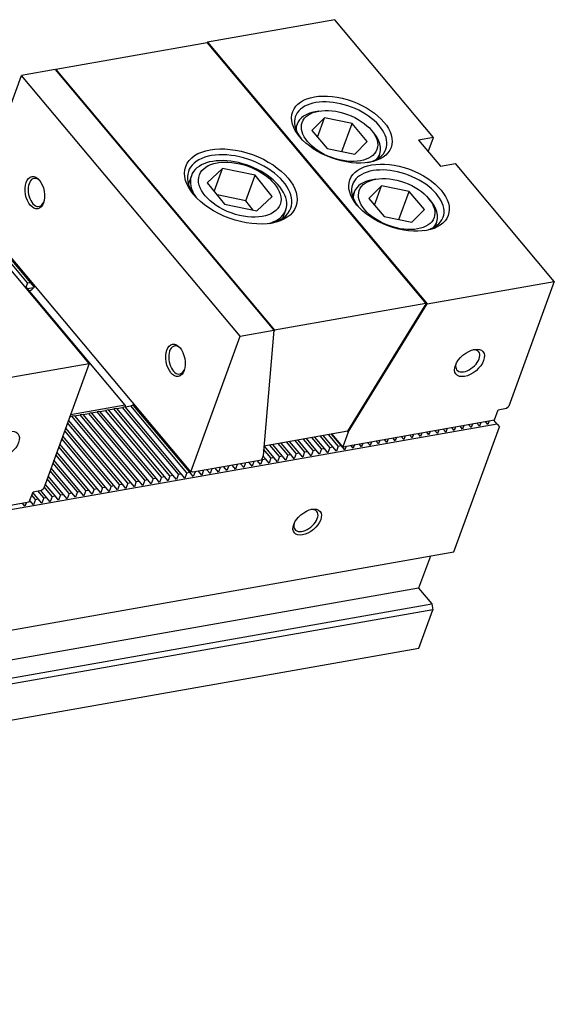
# Model space of a CAD drawing. Units: millimetres. Extents: x -12636 to -11540, y -7101 to -6335.
# Drawn here: x -11816 to -11733, y -6487 to -6335 of the extents above; entities that cross this region are included whole.
import ezdxf

# ---------------------------------------------------------------- set-up
doc = ezdxf.new("R2010")
doc.units = ezdxf.units.MM
for name, color, linetype in [('G', 3, 'Continuous'), ('H', 2, 'Continuous'), ('W', 7, 'Continuous')]:
    doc.layers.add(name, color=color, linetype=linetype)

msp = doc.modelspace()

# ---------------------------------------------------------------- linework, layer by layer
at = {"layer": 'G'}
for p, q in [((-11769.0366, -6349.7345), (-11770.9769, -6351.6818)), ((-11769.9209, -6348.6807), (-11770.4419, -6348.7726)), ((-11770.118, -6352.7054), (-11769.0366, -6349.7345)), ((-11764.7497, -6350.5838), (-11769.0366, -6349.7345)), ((-11773.2646, -6350.7012), (-11773.5029, -6351.3558)), ((-11766.3329, -6354.9335), (-11764.7497, -6350.5838)), ((-11762.4031, -6353.3804), (-11764.7497, -6350.5838)), ((-11770.9769, -6351.6818), (-11768.6303, -6354.4784)), ((-11761.3999, -6352.0636), (-11761.74, -6351.6583)), ((-11764.3434, -6355.3277), (-11762.4031, -6353.3804)), ((-11768.6303, -6354.4784), (-11764.3434, -6355.3277)), ((-11760.7155, -6356.01), (-11760.4773, -6355.3554)), ((-11789.627, -6358.6761), (-11790.0858, -6359.9367)), ((-11784.7951, -6357.5469), (-11787.1656, -6359.7736)), ((-11786.0905, -6361.1059), (-11784.7951, -6357.5469)), ((-11779.7685, -6358.6118), (-11784.7951, -6357.5469)), ((-11781.2162, -6362.5892), (-11779.7685, -6358.6118)), ((-11777.1123, -6361.9033), (-11779.7685, -6358.6118)), ((-11787.1656, -6359.7736), (-11784.5095, -6363.0651)), ((-11760.1942, -6360.2724), (-11762.1345, -6362.2198)), ((-11761.0785, -6359.2186), (-11761.5995, -6359.3105)), ((-11761.2756, -6363.2434), (-11760.1942, -6360.2724)), ((-11755.9073, -6361.1217), (-11760.1942, -6360.2724)), ((-11781.2162, -6362.5892), (-11785.6517, -6361.6496)), ((-11779.4828, -6364.13), (-11777.1123, -6361.9033)), ((-11764.4222, -6361.2391), (-11764.6605, -6361.8937)), ((-11757.4905, -6365.4715), (-11755.9073, -6361.1217)), ((-11753.5607, -6363.9183), (-11755.9073, -6361.1217)), ((-11784.5095, -6363.0651), (-11779.4828, -6364.13)), ((-11780.0739, -6364.0047), (-11781.2162, -6362.5892)), ((-11762.1345, -6362.2198), (-11759.7879, -6365.0164)), ((-11752.5575, -6362.6015), (-11752.8976, -6362.1962)), ((-11775.4717, -6365.2558), (-11775.0129, -6363.9952)), ((-11759.7879, -6365.0164), (-11755.5009, -6365.8657)), ((-11755.5009, -6365.8657), (-11753.5607, -6363.9183)), ((-11751.8731, -6366.5479), (-11751.6349, -6365.8933))]:
    msp.add_line(p, q, dxfattribs=at)
for centre, major_axis in [((-11766.3281, -6351.5367), (-7.6115, 2.7704)), ((-11766.69, -6352.5311), (5.7847, -2.1055)), ((-11781.958, -6360.3413), (-8.5249, 3.1028)), ((-11782.139, -6360.8384), (6.2524, -2.2757)), ((-11757.4857, -6362.0747), (-7.6115, 2.7704)), ((-11813.8511, -6361.3121), (0.4388, -2.4888)), ((-11757.8476, -6363.069), (5.7847, -2.1055)), ((-11792.0852, -6387.2517), (0.4388, -2.4888)), ((-11746.5743, -6387.66), (-2.0849, -1.7494)), ((-11818.5628, -6400.3535), (-2.0849, -1.7494)), ((-11771.6937, -6412.3054), (-1.9856, -1.6661))]:
    msp.add_ellipse(centre, major_axis=major_axis, ratio=0.57735027, dxfattribs=at)
for centre, major_axis, start_param, end_param in [((-11766.509, -6352.0339), (7.0026, -2.5487), 0, 3.88440628), ((-11766.8709, -6353.0283), (-6.3937, 2.3271), 5.49778714, 6.28318531), ((-11766.8709, -6353.0283), (-6.3937, 2.3271), 0, 0.23794112), ((-11766.8709, -6353.0283), (-6.3937, 2.3271), 2.90365153, 3.92699082), ((-11782.139, -6360.8384), (7.916, -2.8812), 0, 3.88923305), ((-11782.3199, -6361.3356), (-7.307, 2.6595), 2.43639912, 6.28318531), ((-11766.509, -6352.0339), (7.0026, -2.5487), 5.54037168, 6.28318531), ((-11757.6666, -6362.5719), (7.0026, -2.5487), 0, 3.88440629), ((-11782.3199, -6361.3356), (-7.307, 2.6595), 0, 0.70519354), ((-11813.5906, -6361.2662), (-0.3826, 2.1697), 0, 3.85592532), ((-11813.5906, -6361.2662), (-0.3826, 2.1697), 5.56885266, 6.28318531), ((-11758.0285, -6363.5662), (-6.3937, 2.3271), 5.49778714, 6.28318531), ((-11758.0285, -6363.5662), (-6.3937, 2.3271), 0, 0.23794113), ((-11758.0285, -6363.5662), (-6.3937, 2.3271), 2.90365153, 3.92699082), ((-11782.139, -6360.8384), (7.916, -2.8812), 5.53554491, 6.28318531), ((-11757.6666, -6362.5719), (7.0026, -2.5487), 5.54037167, 6.28318531), ((-11791.8247, -6387.2058), (-0.3826, 2.1697), 0, 3.85592556), ((-11791.8247, -6387.2058), (-0.3826, 2.1697), 5.56885241, 6.28318531), ((-11746.8463, -6387.3358), (1.6877, 1.4162), 2.46784676, 6.28318531), ((-11746.8463, -6387.3358), (1.6877, 1.4162), 0, 0.6737459), ((-11771.8978, -6412.0622), (1.6877, 1.4162), 2.44094211, 6.28318531), ((-11771.8978, -6412.0622), (1.6877, 1.4162), 0, 0.70065055)]:
    msp.add_ellipse(centre, major_axis=major_axis, ratio=0.57735027, start_param=start_param, end_param=end_param, dxfattribs=at)
at = {"layer": 'H'}
for p, q in [((-11814.9851, -6375.2726), (-11823.6574, -6364.9372)), ((-11814.5422, -6375.1945), (-11823.2145, -6364.8592)), ((-11796.8415, -6405.8057), (-11805.5139, -6395.4704)), ((-11796.3986, -6405.7276), (-11805.071, -6395.3923)), ((-11795.5389, -6405.576), (-11804.2113, -6395.2407)), ((-11795.096, -6405.4979), (-11803.7684, -6395.1626)), ((-11794.2363, -6405.3463), (-11802.9086, -6395.011)), ((-11793.7934, -6405.2682), (-11802.4657, -6394.9329)), ((-11792.9336, -6405.1166), (-11801.606, -6394.7813)), ((-11792.4908, -6405.0385), (-11801.1631, -6394.7032)), ((-11791.631, -6404.887), (-11800.3034, -6394.5516)), ((-11791.1881, -6404.8089), (-11799.8605, -6394.4735)), ((-11790.3284, -6404.6573), (-11799.0007, -6394.322)), ((-11789.8855, -6404.5792), (-11798.5579, -6394.2439)), ((-11800.7494, -6406.4948), (-11808.781, -6396.9231)), ((-11800.3065, -6406.4167), (-11808.6272, -6396.5005)), ((-11799.4468, -6406.2651), (-11808.1192, -6395.9298)), ((-11799.0039, -6406.187), (-11807.6763, -6395.8517)), ((-11798.1442, -6406.0354), (-11806.8165, -6395.7001)), ((-11797.7013, -6405.9573), (-11806.3736, -6395.622)), ((-11802.0521, -6406.7245), (-11809.2334, -6398.1661)), ((-11801.6092, -6406.6464), (-11809.0796, -6397.7435)), ((-11803.3547, -6406.9542), (-11809.6858, -6399.409)), ((-11802.9118, -6406.8761), (-11809.532, -6398.9864)), ((-11774.6968, -6401.901), (-11776.1677, -6400.1481)), ((-11774.2539, -6401.8229), (-11775.7248, -6400.07)), ((-11773.3942, -6401.6713), (-11774.8651, -6399.9184)), ((-11772.9513, -6401.5932), (-11774.4222, -6399.8403)), ((-11772.0916, -6401.4416), (-11773.5625, -6399.6887)), ((-11771.6487, -6401.3635), (-11773.1196, -6399.6106)), ((-11770.789, -6401.2119), (-11772.2599, -6399.459)), ((-11770.3461, -6401.1338), (-11771.817, -6399.3809)), ((-11769.4863, -6400.9822), (-11770.9572, -6399.2293)), ((-11769.0434, -6400.9042), (-11770.5143, -6399.1512)), ((-11768.1837, -6400.7526), (-11769.6546, -6398.9996)), ((-11767.7408, -6400.6745), (-11769.2117, -6398.9215)), ((-11766.8811, -6400.5229), (-11768.352, -6398.7699)), ((-11766.4382, -6400.4448), (-11767.9091, -6398.6918)), ((-11805.517, -6407.3354), (-11810.4368, -6401.4723)), ((-11804.6573, -6407.1838), (-11810.1382, -6400.652)), ((-11804.2144, -6407.1057), (-11809.9844, -6400.2294)), ((-11777.3021, -6402.3604), (-11778.4484, -6400.9943)), ((-11776.8592, -6402.2823), (-11778.3301, -6400.5293)), ((-11775.9995, -6402.1307), (-11777.4704, -6400.3777)), ((-11775.5566, -6402.0526), (-11777.0275, -6400.2996)), ((-11807.2626, -6407.6432), (-11811.043, -6403.1379)), ((-11806.8197, -6407.5651), (-11810.8892, -6402.7153)), ((-11805.9599, -6407.4135), (-11810.5906, -6401.8949)), ((-11778.6047, -6402.5901), (-11778.7051, -6402.4705)), ((-11778.1618, -6402.512), (-11778.5512, -6402.0479)), ((-11808.5652, -6407.8729), (-11811.4954, -6404.3808)), ((-11808.1223, -6407.7948), (-11811.3416, -6403.9582)), ((-11809.8678, -6408.1026), (-11811.9478, -6405.6238)), ((-11809.4249, -6408.0245), (-11811.794, -6405.2012)), ((-11813.3328, -6408.7136), (-11814.1714, -6407.7141)), ((-11812.4731, -6408.562), (-11813.3913, -6407.4676)), ((-11812.0302, -6408.4839), (-11812.9484, -6407.3896)), ((-11811.1705, -6408.3323), (-11812.4002, -6406.8668)), ((-11810.7276, -6408.2542), (-11812.2464, -6406.4441)), ((-11813.7757, -6408.7917), (-11814.3253, -6408.1367))]:
    msp.add_line(p, q, dxfattribs=at)
at = {"layer": 'W'}
for p, q in [((-11767.4398, -6334.5293), (-11787.1356, -6338.0022)), ((-11752.1442, -6352.7579), (-11767.4398, -6334.5293)), ((-11787.1539, -6338.1101), (-11810.6013, -6342.2445)), ((-11787.2077, -6338.1196), (-11787.1356, -6338.0022)), ((-11787.1539, -6338.1101), (-11753.3148, -6378.4381)), ((-11787.1356, -6338.0022), (-11753.1434, -6378.5125)), ((-11823.5692, -6364.1656), (-11815.9237, -6343.1597)), ((-11810.7131, -6342.2409), (-11815.9237, -6343.1597)), ((-11782.0505, -6383.5282), (-11815.9237, -6343.1597)), ((-11810.7131, -6342.2409), (-11776.8399, -6382.6094)), ((-11810.6342, -6342.335), (-11810.6013, -6342.2445)), ((-11810.6013, -6342.2445), (-11776.7621, -6382.5724)), ((-11752.1442, -6352.7579), (-11754.4889, -6353.1714)), ((-11752.9585, -6354.9952), (-11752.1442, -6352.7579)), ((-11754.4889, -6353.1714), (-11751.088, -6357.2244)), ((-11751.088, -6357.2244), (-11748.7433, -6356.811)), ((-11733.4476, -6375.0396), (-11748.7433, -6356.811)), ((-11789.696, -6404.5341), (-11823.5692, -6364.1656)), ((-11805.4361, -6387.7331), (-11820.7318, -6369.5045)), ((-11814.9851, -6375.2726), (-11815.243, -6375.981)), ((-11814.9851, -6375.2726), (-11814.5422, -6375.1945)), ((-11813.981, -6375.8632), (-11814.5422, -6375.1945)), ((-11813.9123, -6375.6743), (-11813.981, -6375.8632)), ((-11753.1434, -6378.5125), (-11733.4476, -6375.0396)), ((-11733.4476, -6375.0396), (-11740.4869, -6394.38)), ((-11815.2903, -6375.9894), (-11815.1622, -6375.9668)), ((-11799.858, -6394.2056), (-11815.1622, -6375.9668)), ((-11814.0366, -6376.0359), (-11814.9666, -6376.1999)), ((-11753.3148, -6378.4381), (-11776.7621, -6382.5724)), ((-11765.4017, -6398.2497), (-11753.4377, -6378.7759)), ((-11765.3467, -6398.3758), (-11753.1434, -6378.5125)), ((-11753.3148, -6378.4381), (-11753.4377, -6378.7759)), ((-11782.0505, -6383.5282), (-11776.8399, -6382.6094)), ((-11776.8399, -6382.6094), (-11778.5372, -6402.0094)), ((-11776.7621, -6382.5724), (-11776.8603, -6382.8424)), ((-11789.696, -6404.5341), (-11782.0505, -6383.5282)), ((-11825.1319, -6391.206), (-11805.4361, -6387.7331)), ((-11805.4361, -6387.7331), (-11812.4754, -6407.0735)), ((-11799.858, -6394.2056), (-11808.336, -6395.7005)), ((-11806.3736, -6395.622), (-11805.5139, -6395.4704)), ((-11805.071, -6395.3923), (-11805.5139, -6395.4704)), ((-11805.071, -6395.3923), (-11804.2113, -6395.2407)), ((-11803.7684, -6395.1626), (-11804.2113, -6395.2407)), ((-11803.7684, -6395.1626), (-11802.9086, -6395.011)), ((-11802.4657, -6394.9329), (-11802.9086, -6395.011)), ((-11802.4657, -6394.9329), (-11801.606, -6394.7813)), ((-11801.1631, -6394.7032), (-11801.606, -6394.7813)), ((-11801.1631, -6394.7032), (-11800.3034, -6394.5516)), ((-11799.8605, -6394.4735), (-11800.3034, -6394.5516)), ((-11799.8605, -6394.4735), (-11799.0007, -6394.322)), ((-11798.5579, -6394.2439), (-11799.0007, -6394.322)), ((-11798.5579, -6394.2439), (-11798.3599, -6394.2089)), ((-11742.7196, -6396.4952), (-11742.1406, -6394.9042)), ((-11742.1406, -6394.9042), (-11740.8379, -6394.6745)), ((-11740.8379, -6394.6745), (-11740.4869, -6394.38)), ((-11808.44, -6395.9864), (-11808.1192, -6395.9298)), ((-11807.6763, -6395.8517), (-11808.1192, -6395.9298)), ((-11807.6763, -6395.8517), (-11806.8165, -6395.7001)), ((-11806.3736, -6395.622), (-11806.8165, -6395.7001)), ((-11766.167, -6400.6296), (-11742.7196, -6396.4952)), ((-11746.1295, -6397.0964), (-11746.3376, -6397.6682)), ((-11745.0349, -6397.4385), (-11745.4261, -6396.9724)), ((-11744.8268, -6396.8668), (-11745.0349, -6397.4385)), ((-11743.7323, -6397.2088), (-11744.1234, -6396.7427)), ((-11743.5242, -6396.6371), (-11743.7323, -6397.2088)), ((-11742.3107, -6397.121), (-11742.8208, -6396.513)), ((-11742.3107, -6397.121), (-12053.8214, -6452.0487)), ((-11765.4017, -6398.2497), (-11778.409, -6400.5432)), ((-11765.3467, -6398.3758), (-11766.167, -6400.6296)), ((-11765.4459, -6398.2575), (-11765.3467, -6398.3758)), ((-11754.1534, -6399.0463), (-11754.5445, -6398.5802)), ((-11753.9453, -6398.4746), (-11754.1534, -6399.0463)), ((-11752.8507, -6398.8166), (-11753.2418, -6398.3505)), ((-11752.6426, -6398.2449), (-11752.8507, -6398.8166)), ((-11751.5481, -6398.587), (-11751.9392, -6398.1209)), ((-11751.34, -6398.0152), (-11751.5481, -6398.587)), ((-11750.2455, -6398.3573), (-11750.6366, -6397.8912)), ((-11750.0374, -6397.7855), (-11750.2455, -6398.3573)), ((-11748.9428, -6398.1276), (-11749.3339, -6397.6615)), ((-11748.9889, -6416.9095), (-11741.9451, -6397.5567)), ((-11748.7347, -6397.5558), (-11748.9428, -6398.1276)), ((-11747.6402, -6397.8979), (-11748.0313, -6397.4318)), ((-11747.4321, -6397.3261), (-11747.6402, -6397.8979)), ((-11746.3376, -6397.6682), (-11746.7287, -6397.2021)), ((-11742.3107, -6397.121), (-11741.9451, -6397.5567)), ((-11766.193, -6400.6342), (-11767.834, -6398.6786)), ((-11763.0637, -6400.0824), (-11763.2718, -6400.6542)), ((-11761.9691, -6400.4245), (-11762.3602, -6399.9584)), ((-11761.761, -6399.8527), (-11761.9691, -6400.4245)), ((-11760.6665, -6400.1948), (-11761.0576, -6399.7287)), ((-11760.4584, -6399.623), (-11760.6665, -6400.1948)), ((-11759.3639, -6399.9651), (-11759.755, -6399.499)), ((-11759.1558, -6399.3933), (-11759.3639, -6399.9651)), ((-11758.0612, -6399.7354), (-11758.4523, -6399.2693)), ((-11757.8531, -6399.1636), (-11758.0612, -6399.7354)), ((-11756.7586, -6399.5057), (-11757.1497, -6399.0396)), ((-11756.5505, -6398.934), (-11756.7586, -6399.5057)), ((-11755.456, -6399.276), (-11755.8471, -6398.8099)), ((-11755.2479, -6398.7043), (-11755.456, -6399.276)), ((-11773.3942, -6401.6713), (-11773.6928, -6402.4917)), ((-11773.3942, -6401.6713), (-11772.9513, -6401.5932)), ((-11772.3902, -6402.262), (-11772.9513, -6401.5932)), ((-11772.0916, -6401.4416), (-11772.3902, -6402.262)), ((-11772.0916, -6401.4416), (-11771.6487, -6401.3635)), ((-11771.0875, -6402.0323), (-11771.6487, -6401.3635)), ((-11770.789, -6401.2119), (-11771.0875, -6402.0323)), ((-11770.789, -6401.2119), (-11770.3461, -6401.1338)), ((-11769.7849, -6401.8026), (-11770.3461, -6401.1338)), ((-11769.4863, -6400.9822), (-11769.7849, -6401.8026)), ((-11769.4863, -6400.9822), (-11769.0434, -6400.9042)), ((-11768.4823, -6401.5729), (-11769.0434, -6400.9042)), ((-11768.1837, -6400.7526), (-11768.4823, -6401.5729)), ((-11768.1837, -6400.7526), (-11767.7408, -6400.6745)), ((-11767.1796, -6401.3432), (-11767.7408, -6400.6745)), ((-11766.8811, -6400.5229), (-11767.1796, -6401.3432)), ((-11766.8811, -6400.5229), (-11766.4382, -6400.4448)), ((-11765.877, -6401.1135), (-11766.4382, -6400.4448)), ((-11766.193, -6400.6342), (-11766.167, -6400.6296)), ((-11765.6689, -6400.5418), (-11765.877, -6401.1135)), ((-11764.5744, -6400.8838), (-11764.9655, -6400.4177)), ((-11764.3663, -6400.3121), (-11764.5744, -6400.8838)), ((-11763.2718, -6400.6542), (-11763.6629, -6400.1881)), ((-11778.7901, -6402.7042), (-11789.3788, -6404.5712)), ((-11781.2417, -6403.1365), (-11781.5086, -6403.8698)), ((-11780.2059, -6403.6401), (-11780.7076, -6403.0423)), ((-11779.939, -6402.9068), (-11780.2059, -6403.6401)), ((-11778.9033, -6403.4104), (-11779.4049, -6402.8126)), ((-11778.6047, -6402.5901), (-11778.9033, -6403.4104)), ((-11778.5372, -6402.0094), (-11778.7901, -6402.7042)), ((-11778.6047, -6402.5901), (-11778.1618, -6402.512)), ((-11777.6007, -6403.1807), (-11778.1618, -6402.512)), ((-11777.3021, -6402.3604), (-11777.6007, -6403.1807)), ((-11777.3021, -6402.3604), (-11776.8592, -6402.2823)), ((-11776.2981, -6402.951), (-11776.8592, -6402.2823)), ((-11775.9995, -6402.1307), (-11776.2981, -6402.951)), ((-11775.9995, -6402.1307), (-11775.5566, -6402.0526)), ((-11774.9954, -6402.7214), (-11775.5566, -6402.0526)), ((-11774.6968, -6401.901), (-11774.9954, -6402.7214)), ((-11774.6968, -6401.901), (-11774.2539, -6401.8229)), ((-11773.6928, -6402.4917), (-11774.2539, -6401.8229)), ((-11790.3284, -6404.6573), (-11790.627, -6405.4776)), ((-11790.3284, -6404.6573), (-11789.8855, -6404.5792)), ((-11789.3243, -6405.2479), (-11789.8855, -6404.5792)), ((-11789.0574, -6404.5146), (-11789.3243, -6405.2479)), ((-11788.0217, -6405.0182), (-11788.5234, -6404.4204)), ((-11787.7548, -6404.2849), (-11788.0217, -6405.0182)), ((-11786.7191, -6404.7885), (-11787.2207, -6404.1907)), ((-11786.4522, -6404.0552), (-11786.7191, -6404.7885)), ((-11785.4165, -6404.5589), (-11785.9181, -6403.961)), ((-11785.1495, -6403.8255), (-11785.4165, -6404.5589)), ((-11784.1138, -6404.3292), (-11784.6155, -6403.7313)), ((-11783.8469, -6403.5958), (-11784.1138, -6404.3292)), ((-11782.8112, -6404.0995), (-11783.3128, -6403.5017)), ((-11782.5443, -6403.3661), (-11782.8112, -6404.0995)), ((-11781.5086, -6403.8698), (-11782.0102, -6403.272)), ((-11799.4468, -6406.2651), (-11799.0039, -6406.187)), ((-11798.4427, -6406.8557), (-11799.0039, -6406.187)), ((-11798.1442, -6406.0354), (-11798.4427, -6406.8557)), ((-11798.1442, -6406.0354), (-11797.7013, -6405.9573)), ((-11797.1401, -6406.6261), (-11797.7013, -6405.9573)), ((-11796.8415, -6405.8057), (-11797.1401, -6406.6261)), ((-11796.8415, -6405.8057), (-11796.3986, -6405.7276)), ((-11795.8375, -6406.3964), (-11796.3986, -6405.7276)), ((-11795.5389, -6405.576), (-11795.8375, -6406.3964)), ((-11795.5389, -6405.576), (-11795.096, -6405.4979)), ((-11794.5349, -6406.1667), (-11795.096, -6405.4979)), ((-11794.2363, -6405.3463), (-11794.5349, -6406.1667)), ((-11794.2363, -6405.3463), (-11793.7934, -6405.2682)), ((-11793.2322, -6405.937), (-11793.7934, -6405.2682)), ((-11792.9336, -6405.1166), (-11793.2322, -6405.937)), ((-11792.9336, -6405.1166), (-11792.4908, -6405.0385)), ((-11791.9296, -6405.7073), (-11792.4908, -6405.0385)), ((-11791.631, -6404.887), (-11791.9296, -6405.7073)), ((-11791.631, -6404.887), (-11791.1881, -6404.8089)), ((-11790.627, -6405.4776), (-11791.1881, -6404.8089)), ((-11814.7081, -6409.1887), (-11814.1291, -6407.5977)), ((-11814.1291, -6407.5977), (-11812.8264, -6407.368)), ((-11812.8264, -6407.368), (-11812.4754, -6407.0735)), ((-11807.2626, -6407.6432), (-11807.5612, -6408.4636)), ((-11807.2626, -6407.6432), (-11806.8197, -6407.5651)), ((-11806.2585, -6408.2339), (-11806.8197, -6407.5651)), ((-11805.9599, -6407.4135), (-11806.2585, -6408.2339)), ((-11805.9599, -6407.4135), (-11805.517, -6407.3354)), ((-11804.9559, -6408.0042), (-11805.517, -6407.3354)), ((-11804.6573, -6407.1838), (-11804.9559, -6408.0042)), ((-11804.6573, -6407.1838), (-11804.2144, -6407.1057)), ((-11803.6533, -6407.7745), (-11804.2144, -6407.1057)), ((-11803.3547, -6406.9542), (-11803.6533, -6407.7745)), ((-11803.3547, -6406.9542), (-11802.9118, -6406.8761)), ((-11802.3506, -6407.5448), (-11802.9118, -6406.8761)), ((-11802.0521, -6406.7245), (-11802.3506, -6407.5448)), ((-11802.0521, -6406.7245), (-11801.6092, -6406.6464)), ((-11801.048, -6407.3151), (-11801.6092, -6406.6464)), ((-11800.7494, -6406.4948), (-11801.048, -6407.3151)), ((-11800.7494, -6406.4948), (-11800.3065, -6406.4167)), ((-11799.7454, -6407.0854), (-11800.3065, -6406.4167)), ((-11799.4468, -6406.2651), (-11799.7454, -6407.0854)), ((-11838.1555, -6413.3231), (-11814.7081, -6409.1887)), ((-11815.1688, -6409.2699), (-11815.3769, -6409.8417)), ((-11814.0743, -6409.612), (-11814.6238, -6408.9571)), ((-11813.7757, -6408.7917), (-11814.0743, -6409.612)), ((-11813.7757, -6408.7917), (-11813.3328, -6408.7136)), ((-11812.7717, -6409.3823), (-11813.3328, -6408.7136)), ((-11812.4731, -6408.562), (-11812.7717, -6409.3823)), ((-11812.4731, -6408.562), (-11812.0302, -6408.4839)), ((-11811.469, -6409.1526), (-11812.0302, -6408.4839)), ((-11811.1705, -6408.3323), (-11811.469, -6409.1526)), ((-11811.1705, -6408.3323), (-11810.7276, -6408.2542)), ((-11810.1664, -6408.9229), (-11810.7276, -6408.2542)), ((-11809.8678, -6408.1026), (-11810.1664, -6408.9229)), ((-11809.8678, -6408.1026), (-11809.4249, -6408.0245)), ((-11808.8638, -6408.6933), (-11809.4249, -6408.0245)), ((-11808.5652, -6407.8729), (-11808.8638, -6408.6933)), ((-11808.5652, -6407.8729), (-11808.1223, -6407.7948)), ((-11807.5612, -6408.4636), (-11808.1223, -6407.7948)), ((-11815.3769, -6409.8417), (-11815.768, -6409.3756)), ((-12061.6199, -6472.0348), (-11748.9889, -6416.9095)), ((-11752.6363, -6417.5526), (-11754.4459, -6422.5244)), ((-11754.4459, -6422.5244), (-12067.0769, -6477.6497)), ((-11754.4459, -6422.5244), (-11752.4053, -6424.9563)), ((-12065.0363, -6480.0816), (-11752.4053, -6424.9563)), ((-11752.2462, -6425.8588), (-12064.8772, -6480.9841)), ((-11754.4177, -6431.8249), (-11752.2462, -6425.8588)), ((-11752.4053, -6424.9563), (-11752.2462, -6425.8588)), ((-12067.0487, -6486.9502), (-11754.4177, -6431.8249))]:
    msp.add_line(p, q, dxfattribs=at)
for centre, major_axis, start_param, end_param in [((-11814.5109, -6375.852), (-0.6205, -0.5207), 0.78539816, 2.35619449), ((-11799.2067, -6394.0907), (-0.6205, -0.5207), 1.87819929, 2.35619449), ((-11799.2067, -6394.0907), (-0.6205, -0.5207), 5.49778714, 5.97578234), ((-11789.9222, -6405.1556), (0.6205, 0.5207), 0.21188506, 0.78539816)]:
    msp.add_ellipse(centre, major_axis=major_axis, ratio=0.57735027, start_param=start_param, end_param=end_param, dxfattribs=at)

doc.saveas('drawing.dxf')
